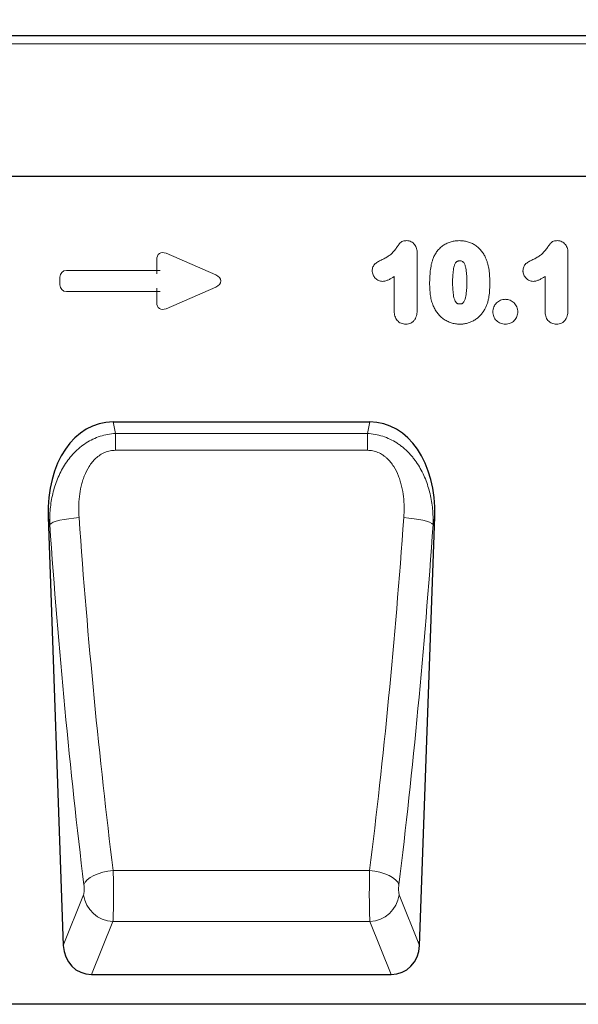
# Model space of a CAD drawing. Units: millimetres. Extents: x 75 to 2100, y 0 to 1460.
# Drawn here: x 1310 to 1461, y 1023 to 1287 of the extents above; entities that cross this region are included whole.
import ezdxf

# ---------------------------------------------------------------- set-up
doc = ezdxf.new("R2010")
doc.units = ezdxf.units.MM
doc.header["$LTSCALE"] = 5
doc.linetypes.add('SLD-Durchgehend', pattern=[0])
for name, color, linetype, lineweight in [('133451', 7, 'Continuous', 25), ('DIMENSION', 3, 'SLD-Durchgehend', 25), ('TANGENT_EDGES', 4, 'Continuous', 25)]:
    doc.layers.add(name, color=color, linetype=linetype, lineweight=lineweight)
doc.styles.add('BEMSTIL', font='isocp3.shx', dxfattribs={"width": 0.8})
doc.dimstyles.new('BEMASS$0', dxfattribs={"dimscale": 10, "dimtxt": 3.5, "dimasz": 3.5, "dimexe": 2, "dimexo": 0, "dimgap": 1, "dimtad": 1, "dimdec": 1, "dimtxsty": 'BEMSTIL', "dimcen": 3, "dimclrd": 3, "dimclre": 3, "dimclrt": 4, "dimadec": 0, "dimazin": 0, "dimtfac": 1, "dimtdec": 1, "dimtofl": 0, "dimtmove": 0, "dimatfit": 0, "dimfxl": 0, "dimtolj": 1, "dimlwd": -1, "dimlwe": -1, "dimarcsym": 0})

# ---------------------------------------------------------------- blocks, each defined once
blk = doc.blocks.new('_D')
at = {"layer": 'DIMENSION', "color": 3}
for p, q in [((1122.62, 1292.62), (1122.62, 1361.62)), ((1622.62, 1292.62), (1622.62, 1361.62)), ((1147.12, 1347.62), (1598.12, 1347.62))]:
    blk.add_line(p, q, dxfattribs=at)
for points in [[(1147.12, 1351.7), (1147.12, 1343.53), (1122.62, 1347.62)], [(1598.12, 1351.7), (1598.12, 1343.53), (1622.62, 1347.62)]]:
    blk.add_solid(points, dxfattribs=at)
at = {"layer": 'DIMENSION', "color": 4, "insert": (1372.62, 1379.12), "char_height": 24.5, "attachment_point": 2, "style": 'BEMSTIL'}
blk.add_mtext('\\A1;500', dxfattribs=at)
blk = doc.blocks.new('1042911-M_C_FRONT VIEW')
at = {"layer": '133451'}
for p, q in [((511, 260), (11, 260)), ((381, 222.25), (54.32, 222.25)), ((223.93, 156.36), (292.93, 156.36)), ((206.5, 130.85), (210.56, 15.79)), ((306.29, 15.79), (310.36, 130.85)), ((218.18, 8), (298.68, 8)), ((499, 0), (0, 0))]:
    blk.add_line(p, q, dxfattribs=at)
for centre, major_axis, ratio, start_param, end_param in [((226.92, 128.08), (5.92, -27.98), 0.699311, 2.994584, 4.467007), ((289.94, 128.08), (5.92, 27.98), 0.699311, 4.957771, 6.430194), ((218.66, 16.63), (-3.25, -8.1), 0.916877, 5.162453, 6.635824), ((298.19, 16.63), (-3.25, 8.1), 0.916877, 2.788954, 4.262325)]:
    blk.add_ellipse(centre, major_axis=major_axis, ratio=ratio, start_param=start_param, end_param=end_param, dxfattribs=at)
at = {"layer": 'TANGENT_EDGES', "lineweight": 18}
for p, q in [((511, 257.87), (11, 257.87)), ((381, 222.25), (54.32, 222.25)), ((238.2, 201.64), (251.52, 195.87)), ((305.68, 201.7), (305.68, 186.59)), ((346.18, 201.7), (346.18, 186.59)), ((235.66, 197.04), (235.66, 199.98)), ((211.48, 197.04), (235.66, 197.04)), ((235.66, 197.04), (236.57, 197.04)), ((235.66, 197.04), (235.66, 196.14)), ((209.66, 193.18), (209.66, 195.23)), ((299.51, 186.05), (299.51, 195.4)), ((340.01, 186.05), (340.01, 195.4)), ((235.66, 191.37), (211.48, 191.37)), ((235.66, 192.28), (235.66, 191.37)), ((235.66, 188.43), (235.66, 191.37)), ((236.57, 191.37), (235.66, 191.37)), ((251.52, 192.54), (238.2, 186.77)), ((223.93, 156.36), (224.58, 153.25)), ((292.27, 153.25), (292.93, 156.36)), ((224.58, 153.25), (292.27, 153.25)), ((224.58, 148.75), (224.58, 153.25)), ((292.27, 148.75), (292.27, 153.25)), ((292.27, 148.75), (224.58, 148.75)), ((206.92, 128.85), (206.5, 130.85)), ((310.36, 130.85), (309.93, 128.85)), ((223.98, 35.94), (292.88, 35.94)), ((210.56, 15.79), (216.02, 29.38)), ((300.84, 29.38), (306.29, 15.79)), ((223.89, 22.24), (218.18, 8)), ((223.89, 22.24), (292.96, 22.24)), ((298.68, 8), (292.96, 22.24))]:
    blk.add_line(p, q, dxfattribs=at)
at = {"layer": 'TANGENT_EDGES', "lineweight": 18, "flags": 128}
for points in [[(214.8, 130.67), (213.4, 130.55), (212.05, 130.39), (210.78, 130.19), (209.64, 129.96), (208.65, 129.7), (207.86, 129.42), (207.27, 129.14), (206.92, 128.85)], [(302.06, 130.67), (303.45, 130.55), (304.81, 130.39), (306.07, 130.19), (307.22, 129.96), (308.2, 129.7), (309, 129.42), (309.58, 129.14), (309.93, 128.85)], [(223.98, 35.94), (222.57, 35.74), (221.2, 35.44), (219.92, 35.04), (218.77, 34.56), (217.78, 34.01), (217, 33.4), (216.43, 32.77), (216.11, 32.12)], [(292.88, 35.94), (294.29, 35.74), (295.66, 35.44), (296.94, 35.04), (298.09, 34.56), (299.07, 34.01), (299.86, 33.4), (300.43, 32.77), (300.75, 32.12)]]:
    blk.add_lwpolyline(points, dxfattribs=at)
at = {"layer": 'TANGENT_EDGES', "lineweight": 18}
for centre, start, end in [((224.22, 30.52), 187.8883, 267.7105), ((292.63, 30.52), 272.2895, 352.1117)]:
    blk.add_arc(centre, 8.28, start, end, dxfattribs=at)
for centre, major_axis, ratio, start_param, end_param in [((237.87, 199.38), (-1.44, 2.19), 0.762065, 5.423521, 7.142849), ((211.87, 194.84), (-1.69, 1.69), 0.834817, 5.587572, 6.978799), ((249.81, 194.21), (3.08, 0), 0.648828, 5.301225, 7.265146), ((211.87, 193.58), (-1.69, -1.69), 0.834817, 5.587572, 6.978799), ((237.87, 189.03), (-1.44, -2.19), 0.762065, 5.423521, 7.142849), ((279.17, 203.56), (-14.12, 378.97), 0.17992, 1.75764, 2.022262), ((237.68, 203.56), (14.12, 378.97), 0.17992, 4.260924, 4.525545), ((271.3, 203.28), (-14.1, 386.97), 0.17621, 1.757923, 2.022544), ((245.56, 203.28), (14.1, 386.97), 0.17621, 4.260641, 4.525262), ((223.7, 31.51), (-0.07, 10), 0.035286, 3.525316, 5.170309), ((293.16, 31.51), (0.07, 10), 0.035286, 1.112876, 2.75787), ((215.82, 31.24), (-0.07, 2), 0.17621, 3.519143, 5.164137), ((301.03, 31.24), (0.07, 2), 0.17621, 1.119048, 2.764042)]:
    blk.add_ellipse(centre, major_axis=major_axis, ratio=ratio, start_param=start_param, end_param=end_param, dxfattribs=at)
for points, knots in [([(296.25, 199.94), (296.58, 200.1), (296.9, 200.26), (297.52, 200.62), (297.83, 200.81), (298.4, 201.24), (298.68, 201.47), (299.18, 201.98), (299.42, 202.25), (299.76, 202.67), (299.87, 202.81), (300.08, 203.1), (300.18, 203.25), (300.34, 203.47), (300.39, 203.54), (300.5, 203.69), (300.55, 203.76), (300.71, 203.98), (300.82, 204.12), (301.05, 204.4), (301.18, 204.52), (301.47, 204.74), (301.63, 204.82), (301.97, 204.94), (302.15, 204.98), (302.5, 205.03), (302.68, 205.04), (302.86, 205.04)], [0, 0, 0, 0, 0.125, 0.125, 0.25, 0.25, 0.375, 0.375, 0.5, 0.5, 0.5625, 0.5625, 0.625, 0.625, 0.65625, 0.65625, 0.6875, 0.6875, 0.75, 0.75, 0.8125, 0.8125, 0.875, 0.875, 0.9375, 0.9375, 1, 1, 1, 1]), ([(302.86, 205.04), (303.07, 205.03), (303.27, 205.02), (303.67, 204.93), (303.86, 204.86), (304.23, 204.68), (304.4, 204.57), (304.71, 204.3), (304.85, 204.16), (305.1, 203.84), (305.21, 203.66), (305.39, 203.3), (305.46, 203.11), (305.58, 202.72), (305.62, 202.52), (305.66, 202.11), (305.67, 201.91), (305.68, 201.7)], [0, 0, 0, 0, 0.125, 0.125, 0.25, 0.25, 0.375, 0.375, 0.5, 0.5, 0.625, 0.625, 0.75, 0.75, 0.875, 0.875, 1, 1, 1, 1]), ([(309.94, 200.24), (310.01, 200.42), (310.09, 200.6), (310.25, 200.94), (310.34, 201.11), (310.62, 201.61), (310.82, 201.93), (311.28, 202.53), (311.54, 202.82), (312.09, 203.35), (312.38, 203.58), (312.85, 203.9), (313.01, 204), (313.34, 204.19), (313.51, 204.28), (313.86, 204.44), (314.03, 204.51), (314.39, 204.64), (314.57, 204.7), (314.93, 204.8), (315.12, 204.84), (315.49, 204.92), (315.67, 204.95), (316.05, 205), (316.24, 205.01), (316.62, 205.04), (316.81, 205.04), (317, 205.04)], [0, 0, 0, 0, 0.0625, 0.0625, 0.125, 0.125, 0.25, 0.25, 0.375, 0.375, 0.5, 0.5, 0.5625, 0.5625, 0.625, 0.625, 0.6875, 0.6875, 0.75, 0.75, 0.8125, 0.8125, 0.875, 0.875, 0.9375, 0.9375, 1, 1, 1, 1]), ([(317, 205.04), (317.19, 205.04), (317.38, 205.03), (317.75, 205.01), (317.94, 205), (318.5, 204.93), (318.86, 204.85), (319.4, 204.7), (319.58, 204.65), (319.93, 204.52), (320.1, 204.45), (320.61, 204.22), (320.94, 204.04), (321.56, 203.63), (321.85, 203.4), (322.4, 202.89), (322.65, 202.62), (323.12, 202.04), (323.33, 201.74), (323.62, 201.27), (323.71, 201.1), (323.89, 200.77), (323.97, 200.6), (324.05, 200.43)], [0, 0, 0, 0, 0.0625, 0.0625, 0.125, 0.125, 0.25, 0.25, 0.3125, 0.3125, 0.375, 0.375, 0.5, 0.5, 0.625, 0.625, 0.75, 0.75, 0.875, 0.875, 0.9375, 0.9375, 1, 1, 1, 1]), ([(336.75, 199.94), (337.08, 200.1), (337.4, 200.26), (338.02, 200.62), (338.33, 200.81), (338.9, 201.24), (339.18, 201.47), (339.68, 201.98), (339.92, 202.25), (340.26, 202.67), (340.37, 202.81), (340.58, 203.1), (340.68, 203.25), (340.84, 203.47), (340.89, 203.54), (341, 203.69), (341.05, 203.76), (341.21, 203.98), (341.32, 204.12), (341.55, 204.4), (341.68, 204.52), (341.97, 204.74), (342.13, 204.82), (342.47, 204.94), (342.65, 204.98), (343, 205.03), (343.18, 205.04), (343.36, 205.04)], [0, 0, 0, 0, 0.125, 0.125, 0.25, 0.25, 0.375, 0.375, 0.5, 0.5, 0.5625, 0.5625, 0.625, 0.625, 0.65625, 0.65625, 0.6875, 0.6875, 0.75, 0.75, 0.8125, 0.8125, 0.875, 0.875, 0.9375, 0.9375, 1, 1, 1, 1]), ([(343.36, 205.04), (343.57, 205.03), (343.77, 205.02), (344.17, 204.93), (344.36, 204.86), (344.73, 204.68), (344.9, 204.57), (345.21, 204.3), (345.35, 204.16), (345.6, 203.84), (345.71, 203.66), (345.89, 203.3), (345.96, 203.11), (346.08, 202.72), (346.12, 202.52), (346.16, 202.11), (346.17, 201.91), (346.18, 201.7)], [0, 0, 0, 0, 0.125, 0.125, 0.25, 0.25, 0.375, 0.375, 0.5, 0.5, 0.625, 0.625, 0.75, 0.75, 0.875, 0.875, 1, 1, 1, 1]), ([(293.58, 196.92), (293.59, 197.1), (293.6, 197.29), (293.66, 197.64), (293.71, 197.82), (293.85, 198.15), (293.93, 198.32), (294.14, 198.61), (294.26, 198.75), (294.53, 198.99), (294.68, 199.09), (294.98, 199.28), (295.13, 199.37), (295.6, 199.63), (295.93, 199.79), (296.25, 199.94)], [0, 0, 0, 0, 0.125, 0.125, 0.25, 0.25, 0.375, 0.375, 0.5, 0.5, 0.625, 0.625, 0.75, 0.75, 1, 1, 1, 1]), ([(309.01, 193.5), (309.01, 193.79), (309.01, 194.07), (309.02, 194.64), (309.03, 194.93), (309.08, 195.78), (309.12, 196.35), (309.25, 197.48), (309.34, 198.05), (309.52, 198.88), (309.59, 199.16), (309.75, 199.71), (309.84, 199.98), (309.94, 200.24)], [0, 0, 0, 0, 0.125, 0.125, 0.25, 0.25, 0.5, 0.5, 0.75, 0.75, 0.875, 0.875, 1, 1, 1, 1]), ([(317.07, 199.62), (317, 199.62), (316.93, 199.61), (316.79, 199.6), (316.72, 199.59), (316.59, 199.56), (316.52, 199.54), (316.4, 199.49), (316.34, 199.46), (316.22, 199.38), (316.17, 199.33), (316.08, 199.23), (316.03, 199.18), (315.92, 199), (315.85, 198.88), (315.75, 198.63), (315.7, 198.5), (315.62, 198.23), (315.58, 198.1), (315.48, 197.7), (315.43, 197.43), (315.31, 196.62), (315.25, 196.07), (315.19, 194.98), (315.19, 194.43), (315.18, 193.88)], [0, 0, 0, 0, 0.03125, 0.03125, 0.0625, 0.0625, 0.09375, 0.09375, 0.125, 0.125, 0.15625, 0.15625, 0.1875, 0.1875, 0.25, 0.25, 0.3125, 0.3125, 0.375, 0.375, 0.5, 0.5, 0.75, 0.75, 1, 1, 1, 1]), ([(319.01, 193.99), (319.01, 194.26), (319.01, 194.53), (318.99, 195.07), (318.98, 195.34), (318.95, 195.88), (318.93, 196.15), (318.88, 196.69), (318.85, 196.96), (318.76, 197.5), (318.71, 197.77), (318.57, 198.29), (318.49, 198.55), (318.3, 198.92), (318.23, 199.04), (318.11, 199.2), (318.07, 199.26), (317.97, 199.35), (317.92, 199.4), (317.74, 199.51), (317.61, 199.55), (317.34, 199.61), (317.2, 199.62), (317.07, 199.62)], [0, 0, 0, 0, 0.125, 0.125, 0.25, 0.25, 0.375, 0.375, 0.5, 0.5, 0.625, 0.625, 0.75, 0.75, 0.8125, 0.8125, 0.84375, 0.84375, 0.875, 0.875, 0.9375, 0.9375, 1, 1, 1, 1]), ([(324.05, 200.43), (324.17, 200.17), (324.28, 199.91), (324.47, 199.37), (324.55, 199.1), (324.7, 198.55), (324.76, 198.27), (324.88, 197.71), (324.92, 197.43), (325.04, 196.58), (325.1, 196.01), (325.15, 195.15), (325.16, 194.87), (325.18, 194.3), (325.18, 194.01), (325.18, 193.73)], [0, 0, 0, 0, 0.125, 0.125, 0.25, 0.25, 0.375, 0.375, 0.5, 0.5, 0.75, 0.75, 0.875, 0.875, 1, 1, 1, 1]), ([(334.08, 196.92), (334.09, 197.1), (334.1, 197.29), (334.16, 197.64), (334.21, 197.82), (334.35, 198.15), (334.43, 198.32), (334.64, 198.61), (334.76, 198.75), (335.03, 198.99), (335.18, 199.09), (335.48, 199.28), (335.63, 199.37), (336.1, 199.63), (336.43, 199.79), (336.75, 199.94)], [0, 0, 0, 0, 0.125, 0.125, 0.25, 0.25, 0.375, 0.375, 0.5, 0.5, 0.625, 0.625, 0.75, 0.75, 1, 1, 1, 1]), ([(296.35, 194.12), (296.17, 194.13), (295.99, 194.14), (295.63, 194.21), (295.46, 194.26), (294.96, 194.48), (294.66, 194.7), (294.27, 195.09), (294.16, 195.23), (293.96, 195.53), (293.87, 195.69), (293.73, 196.02), (293.68, 196.19), (293.62, 196.46), (293.61, 196.55), (293.59, 196.74), (293.59, 196.83), (293.58, 196.92)], [0, 0, 0, 0, 0.125, 0.125, 0.25, 0.25, 0.5, 0.5, 0.625, 0.625, 0.75, 0.75, 0.875, 0.875, 0.9375, 0.9375, 1, 1, 1, 1]), ([(336.85, 194.12), (336.67, 194.13), (336.49, 194.14), (336.13, 194.21), (335.96, 194.26), (335.46, 194.48), (335.16, 194.7), (334.77, 195.09), (334.66, 195.23), (334.46, 195.53), (334.37, 195.69), (334.23, 196.02), (334.18, 196.19), (334.12, 196.46), (334.11, 196.55), (334.09, 196.74), (334.09, 196.83), (334.08, 196.92)], [0, 0, 0, 0, 0.125, 0.125, 0.25, 0.25, 0.5, 0.5, 0.625, 0.625, 0.75, 0.75, 0.875, 0.875, 0.9375, 0.9375, 1, 1, 1, 1]), ([(299.51, 195.4), (299.26, 195.25), (299.02, 195.1), (298.52, 194.82), (298.27, 194.68), (297.88, 194.5), (297.75, 194.45), (297.49, 194.35), (297.35, 194.3), (297.07, 194.22), (296.93, 194.18), (296.64, 194.14), (296.5, 194.13), (296.35, 194.12)], [0, 0, 0, 0, 0.25, 0.25, 0.5, 0.5, 0.625, 0.625, 0.75, 0.75, 0.875, 0.875, 1, 1, 1, 1]), ([(309.86, 187.8), (309.78, 188.03), (309.7, 188.26), (309.56, 188.72), (309.5, 188.95), (309.39, 189.42), (309.34, 189.66), (309.25, 190.13), (309.22, 190.37), (309.15, 190.85), (309.13, 191.09), (309.08, 191.57), (309.06, 191.81), (309.04, 192.29), (309.02, 192.54), (309.01, 193.02), (309.01, 193.26), (309.01, 193.5)], [0, 0, 0, 0, 0.125, 0.125, 0.25, 0.25, 0.375, 0.375, 0.5, 0.5, 0.625, 0.625, 0.75, 0.75, 0.875, 0.875, 1, 1, 1, 1]), ([(315.18, 193.88), (315.18, 193.6), (315.18, 193.32), (315.2, 192.76), (315.21, 192.49), (315.24, 191.93), (315.26, 191.65), (315.31, 191.1), (315.34, 190.83), (315.43, 190.28), (315.48, 190), (315.61, 189.46), (315.7, 189.19), (315.87, 188.81), (315.94, 188.69), (316.06, 188.52), (316.1, 188.46), (316.19, 188.36), (316.24, 188.31), (316.35, 188.22), (316.41, 188.19), (316.53, 188.13), (316.6, 188.1), (316.74, 188.07), (316.81, 188.06), (316.95, 188.04), (317.02, 188.04), (317.09, 188.04)], [0, 0, 0, 0, 0.125, 0.125, 0.25, 0.25, 0.375, 0.375, 0.5, 0.5, 0.625, 0.625, 0.75, 0.75, 0.8125, 0.8125, 0.84375, 0.84375, 0.875, 0.875, 0.90625, 0.90625, 0.9375, 0.9375, 0.96875, 0.96875, 1, 1, 1, 1]), ([(317.09, 188.04), (317.16, 188.04), (317.23, 188.04), (317.38, 188.06), (317.45, 188.07), (317.59, 188.11), (317.65, 188.13), (317.79, 188.19), (317.85, 188.23), (318.01, 188.36), (318.1, 188.47), (318.26, 188.71), (318.33, 188.84), (318.62, 189.49), (318.73, 190.04), (318.89, 191.16), (318.94, 191.73), (318.98, 192.57), (318.99, 192.86), (319.01, 193.42), (319.01, 193.7), (319.01, 193.99)], [0, 0, 0, 0, 0.03125, 0.03125, 0.0625, 0.0625, 0.09375, 0.09375, 0.125, 0.125, 0.1875, 0.1875, 0.25, 0.25, 0.5, 0.5, 0.75, 0.75, 0.875, 0.875, 1, 1, 1, 1]), ([(325.18, 193.73), (325.18, 193.11), (325.17, 192.5), (325.09, 191.28), (325.03, 190.67), (324.9, 189.77), (324.84, 189.47), (324.71, 188.87), (324.63, 188.58), (324.44, 188), (324.33, 187.71), (324.09, 187.15), (323.95, 186.88), (323.81, 186.61)], [0, 0, 0, 0, 0.25, 0.25, 0.5, 0.5, 0.625, 0.625, 0.75, 0.75, 0.875, 0.875, 1, 1, 1, 1]), ([(340.01, 195.4), (339.76, 195.25), (339.52, 195.1), (339.02, 194.82), (338.77, 194.68), (338.38, 194.5), (338.25, 194.45), (337.99, 194.35), (337.85, 194.3), (337.57, 194.22), (337.43, 194.18), (337.14, 194.14), (337, 194.13), (336.85, 194.12)], [0, 0, 0, 0, 0.25, 0.25, 0.5, 0.5, 0.625, 0.625, 0.75, 0.75, 0.875, 0.875, 1, 1, 1, 1]), ([(317.12, 182.62), (316.92, 182.62), (316.72, 182.63), (316.32, 182.66), (316.12, 182.68), (315.54, 182.77), (315.15, 182.86), (314.59, 183.04), (314.41, 183.11), (314.04, 183.26), (313.86, 183.34), (313.33, 183.62), (312.99, 183.83), (312.36, 184.29), (312.05, 184.55), (311.49, 185.11), (311.23, 185.42), (310.76, 186.05), (310.55, 186.38), (310.27, 186.9), (310.18, 187.07), (310.01, 187.43), (309.93, 187.62), (309.86, 187.8)], [0, 0, 0, 0, 0.0625, 0.0625, 0.125, 0.125, 0.25, 0.25, 0.3125, 0.3125, 0.375, 0.375, 0.5, 0.5, 0.625, 0.625, 0.75, 0.75, 0.875, 0.875, 0.9375, 0.9375, 1, 1, 1, 1]), ([(326.01, 185.97), (326.01, 186.08), (326.01, 186.19), (326.03, 186.41), (326.05, 186.52), (326.11, 186.84), (326.17, 187.05), (326.34, 187.45), (326.44, 187.64), (326.68, 188), (326.82, 188.17), (327.13, 188.48), (327.3, 188.62), (327.65, 188.86), (327.85, 188.97), (328.25, 189.13), (328.46, 189.19), (328.78, 189.25), (328.89, 189.27), (329.1, 189.28), (329.21, 189.29), (329.32, 189.29)], [0, 0, 0, 0, 0.0625, 0.0625, 0.125, 0.125, 0.25, 0.25, 0.375, 0.375, 0.5, 0.5, 0.625, 0.625, 0.75, 0.75, 0.875, 0.875, 0.9375, 0.9375, 1, 1, 1, 1]), ([(329.32, 189.29), (329.43, 189.29), (329.54, 189.28), (329.76, 189.27), (329.87, 189.25), (330.19, 189.19), (330.4, 189.13), (330.81, 188.96), (331, 188.86), (331.36, 188.62), (331.53, 188.48), (331.85, 188.18), (331.99, 188.01), (332.24, 187.65), (332.34, 187.46), (332.51, 187.06), (332.58, 186.85), (332.64, 186.53), (332.65, 186.42), (332.67, 186.2), (332.68, 186.09), (332.68, 185.98)], [0, 0, 0, 0, 0.0625, 0.0625, 0.125, 0.125, 0.25, 0.25, 0.375, 0.375, 0.5, 0.5, 0.625, 0.625, 0.75, 0.75, 0.875, 0.875, 0.9375, 0.9375, 1, 1, 1, 1]), ([(302.58, 182.62), (302.37, 182.63), (302.15, 182.64), (301.73, 182.72), (301.52, 182.79), (301.13, 182.96), (300.94, 183.07), (300.59, 183.33), (300.43, 183.47), (300.15, 183.8), (300.03, 183.98), (299.83, 184.36), (299.75, 184.56), (299.62, 184.98), (299.58, 185.19), (299.52, 185.62), (299.51, 185.83), (299.51, 186.05)], [0, 0, 0, 0, 0.125, 0.125, 0.25, 0.25, 0.375, 0.375, 0.5, 0.5, 0.625, 0.625, 0.75, 0.75, 0.875, 0.875, 1, 1, 1, 1]), ([(305.68, 186.59), (305.68, 186.35), (305.67, 186.12), (305.63, 185.64), (305.59, 185.41), (305.49, 184.94), (305.43, 184.72), (305.25, 184.28), (305.14, 184.07), (304.88, 183.67), (304.72, 183.49), (304.37, 183.17), (304.17, 183.04), (303.75, 182.82), (303.52, 182.74), (303.06, 182.65), (302.82, 182.63), (302.58, 182.62)], [0, 0, 0, 0, 0.125, 0.125, 0.25, 0.25, 0.375, 0.375, 0.5, 0.5, 0.625, 0.625, 0.75, 0.75, 0.875, 0.875, 1, 1, 1, 1]), ([(323.81, 186.61), (323.63, 186.32), (323.45, 186.02), (323.05, 185.47), (322.83, 185.21), (322.36, 184.71), (322.11, 184.48), (321.58, 184.05), (321.3, 183.85), (320.72, 183.5), (320.42, 183.35), (319.79, 183.08), (319.47, 182.97), (318.81, 182.79), (318.48, 182.73), (317.97, 182.66), (317.8, 182.64), (317.46, 182.62), (317.29, 182.62), (317.12, 182.62)], [0, 0, 0, 0, 0.125, 0.125, 0.25, 0.25, 0.375, 0.375, 0.5, 0.5, 0.625, 0.625, 0.75, 0.75, 0.875, 0.875, 0.9375, 0.9375, 1, 1, 1, 1]), ([(329.36, 182.62), (329.14, 182.63), (328.92, 182.64), (328.48, 182.72), (328.27, 182.78), (327.86, 182.94), (327.67, 183.04), (327.3, 183.28), (327.12, 183.42), (326.8, 183.73), (326.66, 183.9), (326.42, 184.27), (326.31, 184.46), (326.16, 184.87), (326.1, 185.09), (326.03, 185.53), (326.02, 185.75), (326.01, 185.97)], [0, 0, 0, 0, 0.125, 0.125, 0.25, 0.25, 0.375, 0.375, 0.5, 0.5, 0.625, 0.625, 0.75, 0.75, 0.875, 0.875, 1, 1, 1, 1]), ([(332.68, 185.98), (332.67, 185.76), (332.66, 185.54), (332.59, 185.11), (332.53, 184.89), (332.38, 184.48), (332.28, 184.29), (332.04, 183.92), (331.9, 183.75), (331.59, 183.44), (331.42, 183.3), (331.05, 183.06), (330.85, 182.95), (330.45, 182.79), (330.24, 182.72), (329.8, 182.64), (329.58, 182.63), (329.36, 182.62)], [0, 0, 0, 0, 0.125, 0.125, 0.25, 0.25, 0.375, 0.375, 0.5, 0.5, 0.625, 0.625, 0.75, 0.75, 0.875, 0.875, 1, 1, 1, 1]), ([(343.08, 182.62), (342.87, 182.63), (342.65, 182.64), (342.23, 182.72), (342.02, 182.79), (341.63, 182.96), (341.44, 183.07), (341.09, 183.33), (340.93, 183.47), (340.65, 183.8), (340.53, 183.98), (340.33, 184.36), (340.25, 184.56), (340.12, 184.98), (340.08, 185.19), (340.02, 185.62), (340.01, 185.83), (340.01, 186.05)], [0, 0, 0, 0, 0.125, 0.125, 0.25, 0.25, 0.375, 0.375, 0.5, 0.5, 0.625, 0.625, 0.75, 0.75, 0.875, 0.875, 1, 1, 1, 1]), ([(346.18, 186.59), (346.18, 186.35), (346.17, 186.12), (346.13, 185.64), (346.09, 185.41), (345.99, 184.94), (345.93, 184.72), (345.75, 184.28), (345.64, 184.07), (345.38, 183.67), (345.22, 183.49), (344.87, 183.17), (344.67, 183.04), (344.25, 182.82), (344.02, 182.74), (343.56, 182.65), (343.32, 182.63), (343.08, 182.62)], [0, 0, 0, 0, 0.125, 0.125, 0.25, 0.25, 0.375, 0.375, 0.5, 0.5, 0.625, 0.625, 0.75, 0.75, 0.875, 0.875, 1, 1, 1, 1]), ([(206.92, 128.85), (206.89, 130.25), (206.94, 131.63), (207.21, 134.38), (207.43, 135.74), (207.91, 137.76), (208.09, 138.44), (208.51, 139.77), (208.75, 140.42), (209.54, 142.36), (210.17, 143.61), (211.29, 145.38), (211.68, 145.95), (212.54, 147.05), (213, 147.58), (213.97, 148.58), (214.47, 149.06), (215.55, 149.94), (216.11, 150.35), (217.29, 151.11), (217.9, 151.45), (219.16, 152.04), (219.81, 152.3), (221.81, 152.95), (223.18, 153.19), (224.58, 153.25)], [0, 0, 0, 0, 0.125, 0.125, 0.25, 0.25, 0.3125, 0.3125, 0.375, 0.375, 0.5, 0.5, 0.5625, 0.5625, 0.625, 0.625, 0.6875, 0.6875, 0.75, 0.75, 0.8125, 0.8125, 0.875, 0.875, 1, 1, 1, 1]), ([(292.27, 153.25), (293.68, 153.19), (295.05, 152.94), (297.06, 152.3), (297.72, 152.04), (298.98, 151.44), (299.59, 151.1), (300.48, 150.53), (300.77, 150.33), (301.33, 149.91), (301.61, 149.7), (302.41, 149.03), (302.92, 148.55), (303.65, 147.8), (303.88, 147.54), (304.34, 147.01), (304.56, 146.74), (305.2, 145.91), (305.6, 145.33), (306.71, 143.57), (307.33, 142.34), (308.12, 140.4), (308.35, 139.73), (308.77, 138.41), (308.96, 137.74), (309.43, 135.73), (309.65, 134.37), (309.92, 131.63), (309.97, 130.25), (309.93, 128.85)], [0, 0, 0, 0, 0.125, 0.125, 0.1875, 0.1875, 0.25, 0.25, 0.28125, 0.28125, 0.3125, 0.3125, 0.375, 0.375, 0.40625, 0.40625, 0.4375, 0.4375, 0.5, 0.5, 0.625, 0.625, 0.6875, 0.6875, 0.75, 0.75, 0.875, 0.875, 1, 1, 1, 1]), ([(224.58, 148.75), (224.1, 148.75), (223.61, 148.7), (222.91, 148.56), (222.67, 148.5), (222.21, 148.36), (221.98, 148.28), (221.3, 148), (220.88, 147.77), (220.07, 147.24), (219.69, 146.94), (218.62, 145.96), (218.03, 145.22), (216.99, 143.59), (216.57, 142.73), (216.04, 141.39), (215.88, 140.93), (215.6, 140.02), (215.48, 139.57), (215.16, 138.19), (215, 137.26), (214.79, 135.39), (214.73, 134.45), (214.7, 132.57), (214.73, 131.61), (214.8, 130.67)], [0, 0, 0, 0, 0.0625, 0.0625, 0.09375, 0.09375, 0.125, 0.125, 0.1875, 0.1875, 0.25, 0.25, 0.375, 0.375, 0.5, 0.5, 0.5625, 0.5625, 0.625, 0.625, 0.75, 0.75, 0.875, 0.875, 1, 1, 1, 1]), ([(302.06, 130.67), (302.19, 132.56), (302.17, 134.45), (301.85, 137.25), (301.7, 138.19), (301.37, 139.58), (301.25, 140.05), (300.97, 140.95), (300.81, 141.4), (300.29, 142.73), (299.87, 143.58), (298.83, 145.21), (298.23, 145.96), (297.35, 146.77), (297.16, 146.93), (296.78, 147.23), (296.58, 147.37), (295.98, 147.77), (295.55, 148), (294.88, 148.28), (294.65, 148.36), (294.18, 148.5), (293.95, 148.56), (293.24, 148.7), (292.76, 148.75), (292.27, 148.75)], [0, 0, 0, 0, 0.25, 0.25, 0.375, 0.375, 0.4375, 0.4375, 0.5, 0.5, 0.625, 0.625, 0.75, 0.75, 0.78125, 0.78125, 0.8125, 0.8125, 0.875, 0.875, 0.90625, 0.90625, 0.9375, 0.9375, 1, 1, 1, 1])]:
    blk.add_open_spline(points, degree=3, knots=knots, dxfattribs=at)

msp = doc.modelspace()

# ---------------------------------------------------------------- block references
at = {"layer": '133451'}
msp.add_blockref('1042911-M_C_FRONT VIEW', (1111.62, 1022.62), dxfattribs=at)

# ---------------------------------------------------------------- dimensions: what is measured, and where the dimension line sits
at = {"layer": 'DIMENSION'}
dim = msp.add_linear_dim(base=(1622.62, 1347.62), p1=(1122.62, 1257.62), p2=(1622.62, 1257.62), dimstyle='BEMASS$0', override={"dimscale": 7, "dimexo": 5, "dimtad": 3, "dimdec": 0, "dimdle": 1, "dimtofl": 1, "dimtfill": 1}, dxfattribs=at)
dim.commit()
dim.dimension.update_dxf_attribs({"geometry": '_D', "text_midpoint": (1372.62, 1347.62), "dimtype": 160})

doc.saveas('drawing.dxf')
